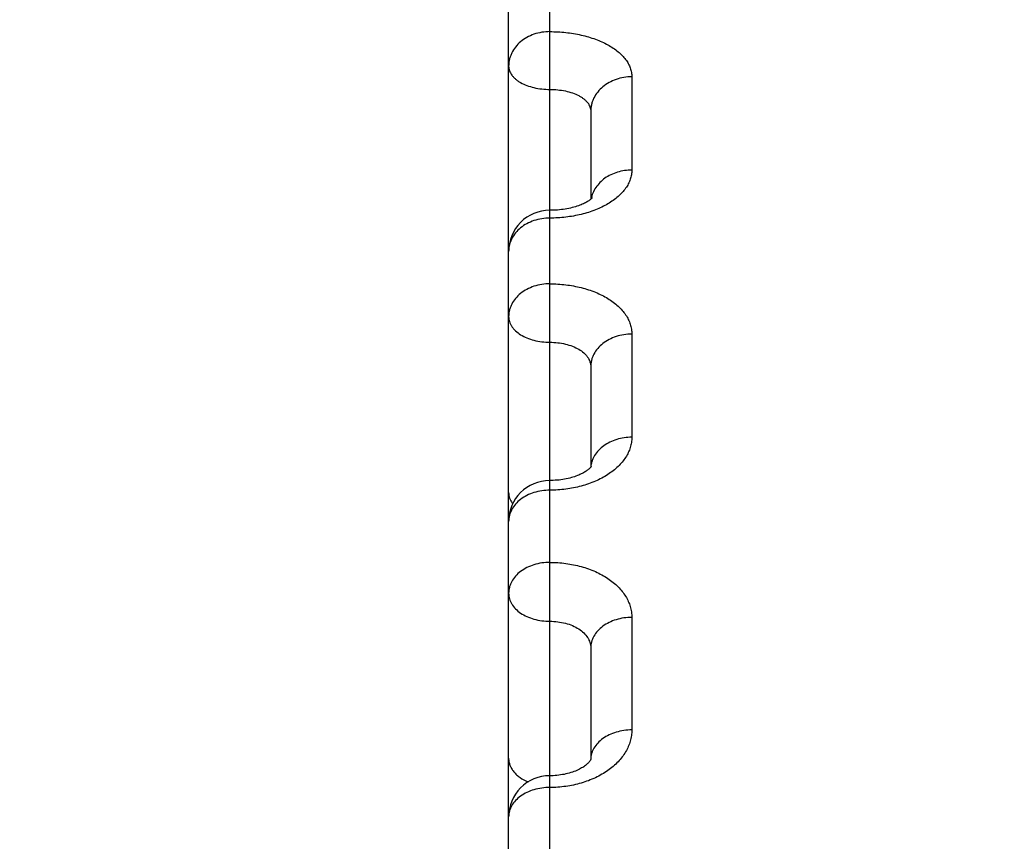
# Model space of a CAD drawing. Units: inches. Extents: x 0 to 22.3, y -0.1 to 17.2.
# Drawn here: x 5.4 to 5.7, y 8.8 to 9 of the extents above; entities that cross this region are included whole.
import ezdxf

# ---------------------------------------------------------------- set-up
doc = ezdxf.new("R2010")
doc.units = ezdxf.units.IN
doc.header["$LTSCALE"] = 1.21
doc.header["$MEASUREMENT"] = 0
doc.layers.get('0').update_dxf_attribs({"linetype": 'CONTINUOUS'})
doc.layers.add('AXIS', color=7, linetype='CONTINUOUS')
doc.layers.add('DIMENSIONS', color=7, linetype='CONTINUOUS')
doc.styles.get("Standard").update_dxf_attribs({"font": 'txt', "width": 0.8})
doc.dimstyles.new('DIMSTYLE_1', dxfattribs={"dimtxt": 0.125, "dimasz": 0.1875, "dimexe": 0.125, "dimexo": 0.0625, "dimgap": 0.0625, "dimtad": 0, "dimtih": 1, "dimtoh": 1, "dimlfac": 2, "dimzin": 4, "dimdsep": 46, "dimtxsty": 'STANDARD', "dimblk": '_FILLED', "dimblk1": '_FILLED', "dimblk2": '_FILLED', "dimcen": 0.09, "dimadec": 0, "dimazin": 0, "dimtp": 0.01, "dimtm": 0.01, "dimtfac": 1, "dimtofl": 0, "dimtmove": 0, "dimatfit": 3, "dimldrblk": '_FILLED', "dimfxl": 1, "dimtolj": 1, "dimtzin": 4, "dimarcsym": 0})

# ---------------------------------------------------------------- blocks, each defined once
blk = doc.blocks.new('_FILLED')
at = {"color": 0, "linetype": 'BYBLOCK'}
blk.add_solid([(0, 0), (-1, 0.1666666667), (-1, -0.1666666667)], dxfattribs=at)
blk = doc.blocks.new('*D7')
at = {"layer": 'DIMENSIONS', "color": 2, "linetype": 'CONTINUOUS'}
for p, q in [((4.4719705048, 8.0002874044), (4.4719705048, 10.1124847384)), ((10.4694705048, 9.4838231635), (10.4694705048, 10.1124847384)), ((4.4719705048, 9.9874847384), (7.1582205048, 9.9874847384)), ((10.4694705048, 9.9874847384), (7.7832205048, 9.9874847384))]:
    blk.add_line(p, q, dxfattribs=at)
at = {"layer": 'DIMENSIONS', "color": 2, "linetype": 'CONTINUOUS', "xscale": 0.1875, "yscale": 0.1875, "zscale": 0.1875, "rotation": 180}
blk.add_blockref('_FILLED', (4.4719705048, 9.9874847384), dxfattribs=at)
at = {"layer": 'DIMENSIONS', "color": 2, "linetype": 'CONTINUOUS', "xscale": 0.1875, "yscale": 0.1875, "zscale": 0.1875}
blk.add_blockref('_FILLED', (10.4694705048, 9.9874847384), dxfattribs=at)
blk = doc.blocks.new('*D9')
at = {"layer": 'DIMENSIONS', "color": 2, "linetype": 'CONTINUOUS'}
for p, q in [((4.4719705048, 8.0002874044), (4.4719705048, 9.7073262575)), ((5.2544705048, 8.0322327614), (5.2544705048, 9.7073262575)), ((4.4719705048, 9.5823262575), (4.0969705048, 9.5823262575)), ((5.2544705048, 9.5823262575), (5.6294705048, 9.5823262575))]:
    blk.add_line(p, q, dxfattribs=at)
at = {"layer": 'DIMENSIONS', "color": 2, "linetype": 'CONTINUOUS', "xscale": 0.1875, "yscale": 0.1875, "zscale": 0.1875}
blk.add_blockref('_FILLED', (4.4719705048, 9.5823262575), dxfattribs=at)
at = {"layer": 'DIMENSIONS', "color": 2, "linetype": 'CONTINUOUS', "xscale": 0.1875, "yscale": 0.1875, "zscale": 0.1875, "rotation": 180}
blk.add_blockref('_FILLED', (5.2544705048, 9.5823262575), dxfattribs=at)

msp = doc.modelspace()

# ---------------------------------------------------------------- linework, layer by layer
at = {"layer": 'AXIS', "color": 7, "linetype": 'CONTINUOUS'}
for p, q in [((5.5684705048, 6.8416854443), (5.5684705048, 9.201404774)), ((5.5884705048, 8.9727115885), (5.5884705048, 8.951237388)), ((5.5884705048, 8.910526635), (5.5884705048, 8.8860311402)), ((5.5884705048, 8.8420339061), (5.5884705048, 8.8148852104)), ((5.5884747743, 8.8148852104), (5.5884705048, 8.8148721116))]:
    msp.add_line(p, q, dxfattribs=at)
at = {"layer": 'AXIS', "color": 9, "linetype": 'CONTINUOUS'}
for p, q in [((5.5784705076, 8.8109093739), (5.5784705048, 9.0592666265)), ((5.5984705048, 8.9810512047), (5.5984705048, 8.9583551611)), ((5.5984705048, 8.9184306309), (5.5984705048, 8.8933116199)), ((5.5984705048, 8.8494580942), (5.5984705048, 8.8220565451)), ((5.5784705048, 8.7299349202), (5.5784709014, 8.8109093739))]:
    msp.add_line(p, q, dxfattribs=at)
at = {"layer": 'AXIS', "color": 7, "linetype": 'CONTINUOUS'}
for points in [[(5.5881499022, 8.9509907378), (5.5879948566, 8.9508837618), (5.5878221999, 8.9507716247), (5.5876316839, 8.9506551475), (5.5874228776, 8.950535014), (5.587195438, 8.9504119519), (5.5869494582, 8.9502868935), (5.5866851452, 8.9501607679), (5.5864024941, 8.9500343548), (5.5861017168, 8.949908495), (5.5857834555, 8.9497841461), (5.5854479681, 8.9496620547), (5.5850956688, 8.9495429867), (5.5847275673, 8.9494278428), (5.5843441624, 8.9493172915), (5.5839460638, 8.9492119987), (5.5835345685, 8.9491127439), (5.5831104233, 8.9490200931), (5.5826743668, 8.9489345759), (5.582227775, 8.9488567873), (5.5817715479, 8.9487871627), (5.5813065611, 8.948726098), (5.5808342164, 8.9486740062), (5.5803555132, 8.948631184), (5.5798714317, 8.948597886), (5.5793833792, 8.9485743493), (5.5788925163, 8.9485607299), (5.5784705048, 8.9485570307)], [(5.5885121282, 8.9512719153), (5.5884081946, 8.9511857007), (5.5882875766, 8.9510916769), (5.5881499022, 8.9509907378)], [(5.5887884936, 8.9515326882), (5.5888014612, 8.9515536515), (5.5888120218, 8.9515695304), (5.588810811, 8.9515680034), (5.5887970918, 8.9515508552), (5.5887698044, 8.9515191582), (5.5887280527, 8.9514740314), (5.5886715915, 8.9514171014), (5.5885998236, 8.9513494197), (5.5885121282, 8.9512719153)], [(5.5881348305, 8.8856740471), (5.5880090627, 8.8855607912), (5.5878676594, 8.8854418226), (5.587710467, 8.8853180243), (5.587538019, 8.8851907101), (5.5873500439, 8.8850604841), (5.5871445421, 8.8849268526), (5.5869205518, 8.8847902014), (5.5866787492, 8.8846519066), (5.5864191973, 8.8845128721), (5.5861417919, 8.8843738725), (5.5858468744, 8.8842358684), (5.5855353039, 8.8840999726), (5.5852074398, 8.8839669858), (5.5848637065, 8.8838376891), (5.5845052228, 8.8837130497), (5.5841326476, 8.8835937804), (5.5837465474, 8.8834805176), (5.5833480001, 8.8833739886), (5.5829377711, 8.8832747635), (5.5825166317, 8.8831833703), (5.5820857202, 8.8831003605), (5.5816459251, 8.8830261695), (5.5811981369, 8.8829611909), (5.580743534, 8.8829058085), (5.5802831108, 8.8828603199), (5.5798178233, 8.8828249743), (5.57934881, 8.8827999899), (5.578877124, 8.8827855243), (5.5784705048, 8.8827815821)], [(5.5884794509, 8.8860420565), (5.588417979, 8.8859670464), (5.5883401061, 8.885879462), (5.588245357, 8.8857808608), (5.5881348305, 8.8856740471)], [(5.5885723957, 8.886170188), (5.5885773479, 8.8861813103), (5.5885806724, 8.8861882738), (5.5885745779, 8.8861775026), (5.5885568928, 8.8861490776), (5.5885255895, 8.8861034283), (5.5884794509, 8.8860420565)], [(5.5882643348, 8.8144982456), (5.5881833806, 8.8143877761), (5.5880867871, 8.8142672635), (5.5879748167, 8.8141388402), (5.5878476472, 8.8140041171), (5.5877049918, 8.8138640072), (5.5875464612, 8.8137192604), (5.5873722323, 8.8135710573), (5.5871823112, 8.8134203144), (5.5869756162, 8.8132670979), (5.5867517958, 8.8131121049), (5.586511313, 8.812956545), (5.5862540053, 8.8128011358), (5.5859798801, 8.812646677), (5.5856894023, 8.8124941717), (5.5853830796, 8.8123445606), (5.5850613289, 8.8121986671), (5.5847246465, 8.8120572918), (5.5843737042, 8.8119212474), (5.5840090598, 8.8117912393), (5.5836314179, 8.8116679723), (5.5832417102, 8.811552159), (5.5828406977, 8.8114443931), (5.582429188, 8.8113452286), (5.5820082219, 8.8112552166), (5.5815787142, 8.8111748157), (5.5811415546, 8.8111044286), (5.5806977764, 8.8110444302), (5.5802483788, 8.8109951332), (5.5797943306, 8.8109567967), (5.5793366282, 8.8109296353), (5.5788762796, 8.8109138162), (5.5784705048, 8.8109093739)], [(5.5884705048, 8.8148721116), (5.5884639121, 8.814853109), (5.588447244, 8.8148123077), (5.5884206401, 8.8147558198), (5.5883820603, 8.8146836611), (5.5883302429, 8.8145972511), (5.5882643348, 8.8144982456)]]:
    msp.add_lwpolyline(points, dxfattribs=at)
for centre, radius, start, end in [((5.5784705118, 8.9385570248), 0.010000007, 89.9979634048, 179.9999505729), ((5.5784705059, 8.8727815801), 0.0100000011, 90.0019292831, 179.9999807436), ((5.5784705048, 8.8009093654), 0.01, 89.9977268531, 179.9999508515)]:
    msp.add_arc(centre, radius, start, end, dxfattribs=at)
at = {"layer": 'AXIS', "color": 9, "linetype": 'CONTINUOUS'}
for points, knots in [([(5.5784705048, 8.9920494659), (5.5778179605, 8.9920494659), (5.5765174665, 8.991942366), (5.5746385043, 8.9914653298), (5.5729030245, 8.990689408), (5.5713773964, 8.9896423673), (5.5701205059, 8.9883625541), (5.5693326783, 8.987130703), (5.5688872946, 8.9860847054), (5.5686475566, 8.985280954), (5.5685028306, 8.9844612846), (5.5684705048, 8.9839087699), (5.5684705048, 8.9836333497)], [0, 0, 0, 0, 0.1352616664, 0.2690329573, 0.4000184294, 0.5272690028, 0.6503488381, 0.7694459382, 0.8278312595, 0.8855844185, 0.9429099297, 1, 1, 1, 1]), ([(5.5784705048, 8.9920494659), (5.5797775085, 8.9920494841), (5.582357549, 8.9919126567), (5.5855130137, 8.9913972797), (5.5879100657, 8.9907795247), (5.5895937378, 8.9902291355), (5.5911698579, 8.989591105), (5.5926236507, 8.9888712547), (5.5939415785, 8.9880760953), (5.5951114764, 8.9872126679), (5.596122533, 8.9862884445), (5.5969652548, 8.985311267), (5.5976312496, 8.9842894137), (5.5981132821, 8.9832316867), (5.5984052177, 8.9821485233), (5.5984705033, 8.9814141218), (5.5984705048, 8.9810512047)], [0, 0, 0, 0, 0.1576793386, 0.3110217795, 0.3848395749, 0.4561431876, 0.5245619185, 0.5898000445, 0.6516517936, 0.7100192997, 0.7649324495, 0.8165700929, 0.8652805618, 0.9115926248, 0.9562170059, 1, 1, 1, 1]), ([(5.5684705048, 8.9836333497), (5.5684705048, 8.9834485649), (5.5685034509, 8.9830744491), (5.5686503461, 8.9825221263), (5.5688927866, 8.9819818464), (5.5692275615, 8.9814590662), (5.5696509296, 8.9809584563), (5.5701585073, 8.9804844604), (5.5707453423, 8.9800412281), (5.5716479261, 8.9794831722), (5.5729437999, 8.9788947565), (5.5746670364, 8.9783837381), (5.5765323939, 8.9780692513), (5.5778192378, 8.9779988096), (5.5784705496, 8.9779988104)], [0, 0, 0, 0, 0.0443089315, 0.0895200785, 0.1364363249, 0.1857310006, 0.2378939072, 0.2932402607, 0.3519215975, 0.4139473048, 0.5473918251, 0.6917098634, 0.8438241022, 1, 1, 1, 1]), ([(5.5984705048, 8.9810512047), (5.5978179959, 8.9810512047), (5.5965179463, 8.9809451453), (5.5946393975, 8.9804726487), (5.5929041838, 8.9797041559), (5.5913786376, 8.9786669709), (5.5901215114, 8.9773990967), (5.5893330525, 8.9761778947), (5.5888873803, 8.975140939), (5.5886475945, 8.9743444097), (5.5885028545, 8.9735320989), (5.5884705048, 8.9729845095), (5.5884705048, 8.9727115981)], [0, 0, 0, 0, 0.1357908858, 0.2700168891, 0.4013220435, 0.5287032741, 0.6516969964, 0.77049321, 0.8286585685, 0.8861562256, 0.9432055544, 1, 1, 1, 1]), ([(5.5784705496, 8.9779988105), (5.5791219443, 8.9779988119), (5.5804074652, 8.9779342775), (5.582271511, 8.9776456778), (5.583993287, 8.9771752832), (5.5852905827, 8.9766302591), (5.586194896, 8.9761097698), (5.5867815769, 8.9756959058), (5.5872891472, 8.9752516767), (5.5877126814, 8.9747805889), (5.5880477726, 8.9742864508), (5.5882905516, 8.9737733728), (5.588437664, 8.9732464132), (5.5884705045, 8.9728884686), (5.5884705048, 8.9727115888)], [0, 0, 0, 0, 0.1588341122, 0.3132193353, 0.4590729984, 0.5930647861, 0.6549448156, 0.7131985933, 0.7678487263, 0.8190765127, 0.8672470892, 0.9129236451, 0.9568701685, 1, 1, 1, 1]), ([(5.5984705048, 8.9583551611), (5.5984705033, 8.9579763798), (5.5984050315, 8.9572095304), (5.5981135037, 8.9560755462), (5.5976322203, 8.9549634038), (5.5969670251, 8.9538842905), (5.596124954, 8.952848063), (5.5951143205, 8.951864199), (5.5939446191, 8.9509417932), (5.5926266975, 8.9500895755), (5.5911727617, 8.9493158246), (5.5895963889, 8.9486282433), (5.5879123734, 8.9480337748), (5.5855172608, 8.9473659336), (5.5823615429, 8.9468062998), (5.5797778438, 8.9466573762), (5.5784705048, 8.9466573785)], [0, 0, 0, 0, 0.0449272095, 0.0907782527, 0.1382994128, 0.1881110008, 0.2406697079, 0.2962728244, 0.3550677376, 0.4170696955, 0.4821801642, 0.5502043002, 0.6208669722, 0.6938261742, 0.8449366801, 1, 1, 1, 1]), ([(5.5984705048, 8.9583551611), (5.5978763167, 8.9583551611), (5.5966922823, 8.9582688865), (5.5949700948, 8.9578838154), (5.5933567689, 8.9572550074), (5.5919033665, 8.9564012247), (5.5906558539, 8.95534814), (5.5896545968, 8.9541272345), (5.588933503, 8.9527768982), (5.5886539952, 8.9518089932), (5.588569746, 8.9513232447)], [0, 0, 0, 0, 0.1356248223, 0.2698357708, 0.4013791369, 0.5292516445, 0.6528570344, 0.7721034163, 0.8874714765, 1, 1, 1, 1]), ([(5.5784705048, 8.9466573785), (5.5778181245, 8.9466573785), (5.5765194365, 8.9465545379), (5.5746421385, 8.9460962989), (5.5729078282, 8.94535086), (5.571382496, 8.9443446305), (5.5701248199, 8.9431140057), (5.5693341846, 8.9419262553), (5.5688876932, 8.9409174984), (5.5686477439, 8.9401436187), (5.5685028711, 8.9393543345), (5.5684705048, 8.9388221557), (5.5684705048, 8.9385570334)], [0, 0, 0, 0, 0.1374600587, 0.2731330077, 0.4054532116, 0.5332571582, 0.6559850581, 0.7738294837, 0.8312983277, 0.8879846853, 0.9441372984, 1, 1, 1, 1]), ([(5.5784705048, 8.930659177), (5.5778181808, 8.930659177), (5.5765201138, 8.9305578308), (5.5746433984, 8.9301061949), (5.5729095164, 8.929371477), (5.5713843221, 8.9283796255), (5.5701263999, 8.9271663617), (5.5693347474, 8.9259941912), (5.5688878432, 8.9249985602), (5.5686478151, 8.9242352094), (5.5685028866, 8.9234566322), (5.5684705048, 8.9229316169), (5.5684705048, 8.9226701237)], [0, 0, 0, 0, 0.1382464702, 0.2746013188, 0.4074030151, 0.5354105327, 0.6580172244, 0.775413961, 0.8325528177, 0.8888538615, 0.9445819714, 1, 1, 1, 1]), ([(5.5784705048, 8.930659177), (5.5797779611, 8.9306591959), (5.5823634054, 8.9305062964), (5.5861069109, 8.9298242593), (5.5890362232, 8.9288839579), (5.5911747129, 8.9279200388), (5.5926291313, 8.9271181204), (5.5939474739, 8.9262324931), (5.5951175105, 8.9252710548), (5.5961282739, 8.9242423381), (5.5969701549, 8.9231553954), (5.59763476, 8.9220198833), (5.5981151136, 8.9208460619), (5.5984056304, 8.9196455956), (5.5984705033, 8.9188332813), (5.5984705048, 8.9184306309)], [0, 0, 0, 0, 0.1527296011, 0.3016825625, 0.4434465731, 0.5108069387, 0.5754508622, 0.6372246086, 0.6960724165, 0.7520510078, 0.8053429583, 0.8562671678, 0.905278781, 0.952964669, 1, 1, 1, 1]), ([(5.5684705048, 8.9226701237), (5.5684705048, 8.9224657536), (5.5685032399, 8.9220532389), (5.5686494518, 8.9214431528), (5.5688910931, 8.9208457961), (5.5692252013, 8.9202672445), (5.5696481743, 8.9197128369), (5.5703407911, 8.9189961562), (5.5714149237, 8.9181949161), (5.5729352376, 8.9174290433), (5.5746616742, 8.9168613204), (5.5765296331, 8.9165122828), (5.5778190129, 8.9164340556), (5.5784705496, 8.9164340565)], [0, 0, 0, 0, 0.0474828404, 0.0956767754, 0.1452204474, 0.1966693111, 0.250442847, 0.3068280812, 0.4277933587, 0.5596288642, 0.7007651983, 0.8486236025, 1, 1, 1, 1]), ([(5.5984705048, 8.9184306309), (5.5978182184, 8.9184306309), (5.5965206218, 8.9183304304), (5.594644358, 8.9178838116), (5.5929107994, 8.9171573138), (5.5913857436, 8.916176416), (5.5901276126, 8.9149764617), (5.5893352102, 8.9138161903), (5.5888879544, 8.9128306119), (5.5886478657, 8.9120752944), (5.5885029133, 8.9113048961), (5.5884705048, 8.9107853522), (5.5884705048, 8.9105266457)], [0, 0, 0, 0, 0.1388527022, 0.2757312731, 0.4089054974, 0.5370714545, 0.6595868251, 0.7766394, 0.8335230268, 0.8895256541, 0.944928953, 1, 1, 1, 1]), ([(5.5784705496, 8.9164340566), (5.5791221603, 8.9164340583), (5.5804101327, 8.9163614644), (5.5822767523, 8.9160370757), (5.5840018685, 8.9155080562), (5.5855212648, 8.9147915989), (5.5865978179, 8.9140363159), (5.5872921534, 8.9133564187), (5.58771529, 8.9128298801), (5.5880496589, 8.9122783636), (5.5882915359, 8.9117067209), (5.5884378764, 8.9111206731), (5.588470504, 8.9107235298), (5.5884705048, 8.9105266457)], [0, 0, 0, 0, 0.1538408257, 0.3037841935, 0.4462907901, 0.5785519833, 0.6989082869, 0.754625457, 0.8075311105, 0.8579646252, 0.9064152776, 0.9535170079, 1, 1, 1, 1]), ([(5.5984705048, 8.8933116199), (5.5984705033, 8.8928939479), (5.5984054401, 8.8920508112), (5.5981151707, 8.8908021972), (5.5976353737, 8.8895769492), (5.5969714496, 8.8883874041), (5.5961302035, 8.8872447402), (5.5951199378, 8.8861597145), (5.5939501739, 8.8851424807), (5.5921573162, 8.8838646634), (5.5895729916, 8.8825062848), (5.5861152011, 8.8813183307), (5.5823674525, 8.8805855782), (5.5797783121, 8.880421151), (5.5784705048, 8.8804211549)], [0, 0, 0, 0, 0.048010888, 0.0967600639, 0.1468408695, 0.1987616546, 0.2529100521, 0.3095526917, 0.3688360818, 0.4307963477, 0.5622994777, 0.7027401093, 0.849669164, 1, 1, 1, 1]), ([(5.5984705048, 8.8933116199), (5.597843744, 8.8933116199), (5.5965971205, 8.8932211906), (5.5947891007, 8.8928177586), (5.5931079954, 8.8921603815), (5.5916125839, 8.8912703953), (5.5903555427, 8.8901774278), (5.5895350962, 8.8891138991), (5.5890476006, 8.8882041457), (5.5887694716, 8.8875050636), (5.5885779185, 8.8867885707), (5.5885089645, 8.886301842), (5.5884895332, 8.886058679)], [0, 0, 0, 0, 0.1393792968, 0.2767911401, 0.4104901122, 0.5391093949, 0.6618855442, 0.7788253188, 0.8354376465, 0.8909969987, 0.9457529498, 1, 1, 1, 1]), ([(5.5784705048, 8.8804211549), (5.577180249, 8.8804211549), (5.5752484759, 8.8801373561), (5.5729152446, 8.8791924598), (5.5713900345, 8.8782456225), (5.570131598, 8.8770869819), (5.5693366294, 8.8759638673), (5.568888351, 8.8750094622), (5.5686480577, 8.8742791772), (5.5685029395, 8.8735342152), (5.5684705048, 8.8730316817), (5.5684705048, 8.8727815834)], [0, 0, 0, 0, 0.278704552, 0.4131654834, 0.5419469476, 0.6642835586, 0.78034875, 0.8364731389, 0.8915766371, 0.9459769773, 1, 1, 1, 1]), ([(5.5684705048, 8.8798679638), (5.5684705048, 8.8796327642), (5.5685140667, 8.8791566749), (5.5687081633, 8.878456016), (5.569027701, 8.8777752195), (5.5693135551, 8.8773514577), (5.5694735341, 8.877145837)], [0, 0, 0, 0, 0.2390111798, 0.482714247, 0.7352530981, 1, 1, 1, 1]), ([(5.5784705048, 8.8628485611), (5.5771807113, 8.8628485611), (5.5752512811, 8.8625701077), (5.572917061, 8.8616404143), (5.5713921074, 8.860709344), (5.5701334809, 8.8595698274), (5.5693373338, 8.858463927), (5.5688885424, 8.8575239457), (5.5686481502, 8.8568052282), (5.5685029598, 8.8560720217), (5.5684705048, 8.8555773468), (5.5684705048, 8.8553312338)], [0, 0, 0, 0, 0.2803885657, 0.4154031031, 0.5444273451, 0.6666365902, 0.7821934511, 0.8379370481, 0.8925927644, 0.9464974401, 1, 1, 1, 1]), ([(5.5784705048, 8.8628485611), (5.5797784342, 8.8628485806), (5.5823691282, 8.8626803628), (5.5861181999, 8.8619303178), (5.5890454642, 8.8608983396), (5.5911795788, 8.8598434223), (5.5930810991, 8.8586940052), (5.5947593631, 8.8573444145), (5.5961329954, 8.8558117376), (5.5969740489, 8.854621339), (5.5976374026, 8.8533788297), (5.5981164351, 8.8520955894), (5.5984059165, 8.8507843529), (5.5984705033, 8.849898265), (5.5984705048, 8.8494580942)], [0, 0, 0, 0, 0.1482031274, 0.2931690294, 0.4320038503, 0.4984510877, 0.5626151931, 0.6835860284, 0.7405848488, 0.7954071385, 0.8483336638, 0.8997465308, 0.9501236915, 1, 1, 1, 1]), ([(5.5684705048, 8.8553312338), (5.5684705048, 8.8551084027), (5.5685030925, 8.8546596018), (5.5686487929, 8.8539950839), (5.5688898327, 8.8533440136), (5.5693419936, 8.8524884239), (5.5701452823, 8.851483777), (5.5714045902, 8.8504562655), (5.5729272158, 8.8496172787), (5.574656119, 8.8489960558), (5.5765268207, 8.8486141114), (5.5778187804, 8.848528501), (5.5784705496, 8.848528502)], [0, 0, 0, 0, 0.050256385, 0.1010719093, 0.1529502025, 0.2063431084, 0.3187893097, 0.4402278549, 0.5707027896, 0.7090026271, 0.8530027347, 1, 1, 1, 1]), ([(5.5984705048, 8.8494580942), (5.5971810618, 8.8494580942), (5.5952534075, 8.8491836693), (5.5929184369, 8.8482655985), (5.5913937118, 8.8473465054), (5.5901349272, 8.8462216005), (5.5893379073, 8.8451288131), (5.5888886865, 8.844199844), (5.5886482179, 8.8434899275), (5.5885029904, 8.8427656733), (5.5884705048, 8.8422769822), (5.5884705048, 8.842033918)], [0, 0, 0, 0, 0.2816808177, 0.4171226103, 0.5463354999, 0.6684496906, 0.7836170416, 0.8390670289, 0.8933768295, 0.94690225, 1, 1, 1, 1]), ([(5.5784705496, 8.8485285021), (5.5791223897, 8.8485285041), (5.5804129001, 8.848448216), (5.5822822943, 8.8480895274), (5.584010028, 8.8475047928), (5.5855320974, 8.8467122632), (5.5867919657, 8.8457368625), (5.5875979599, 8.8447754355), (5.5880510556, 8.8439529619), (5.5882922502, 8.843326002), (5.5884380218, 8.8426840563), (5.5884705045, 8.8422497151), (5.5884705048, 8.8420339064)], [0, 0, 0, 0, 0.1492529128, 0.2951431413, 0.4346510604, 0.5654483421, 0.6862683199, 0.7972928211, 0.849781708, 0.9007064928, 0.9505859195, 1, 1, 1, 1]), ([(5.5984705048, 8.8220565451), (5.5984705033, 8.8216022834), (5.5984057342, 8.8206872163), (5.5981163992, 8.8193307845), (5.5976377776, 8.8179993494), (5.5969749879, 8.8167062694), (5.5961345093, 8.8154637415), (5.5947642506, 8.8138624938), (5.593087137, 8.8124428411), (5.5911821974, 8.8112286906), (5.5890512779, 8.8101158698), (5.5861260039, 8.8090223825), (5.5823734054, 8.8082246416), (5.5797787923, 8.8080454569), (5.5784705048, 8.8080454623)], [0, 0, 0, 0, 0.0506939667, 0.1019767888, 0.1543159944, 0.2081220394, 0.2637157422, 0.321327243, 0.4429097886, 0.5070375195, 0.5732176369, 0.7108764842, 0.8539998343, 1, 1, 1, 1]), ([(5.5984705048, 8.8220565451), (5.5978220879, 8.8220565451), (5.5965349656, 8.8219662433), (5.594671465, 8.8215634541), (5.5929477741, 8.8209081136), (5.591427907, 8.8200226973), (5.5901687302, 8.8189381155), (5.5893658467, 8.8178818368), (5.5889098797, 8.8169825891), (5.5886636721, 8.8162958716), (5.5885115158, 8.8155947148), (5.5884736912, 8.8151209487), (5.5884708769, 8.8148852967)], [0, 0, 0, 0, 0.1436159776, 0.2846603232, 0.420842372, 0.5503779315, 0.6722919717, 0.7866796372, 0.8415272264, 0.8951092738, 0.9478024135, 1, 1, 1, 1]), ([(5.5684705048, 8.8151998789), (5.5684705048, 8.8149110537), (5.5685256642, 8.8143267075), (5.5687712464, 8.8134696316), (5.5691747153, 8.8126426006), (5.5697281749, 8.8118593916), (5.5704219426, 8.8111318521), (5.5715424943, 8.810231424), (5.5725222153, 8.8097036131), (5.5732137365, 8.8094129047)], [0, 0, 0, 0, 0.1094423845, 0.2208855164, 0.3360983959, 0.4564607416, 0.5828733059, 0.7157542802, 1, 1, 1, 1]), ([(5.5784705048, 8.8080454623), (5.5778185866, 8.8080454623), (5.576525009, 8.8079554602), (5.5746526631, 8.8075540612), (5.5729223058, 8.8069010892), (5.5713987531, 8.8060192552), (5.5701395899, 8.8049394268), (5.5693396971, 8.8038874135), (5.5688891909, 8.802992435), (5.5686484681, 8.8023098), (5.5685030298, 8.8016132458), (5.5684705048, 8.8011430598), (5.5684705048, 8.8009093739)], [0, 0, 0, 0, 0.1444721412, 0.2862545135, 0.4229413287, 0.5526658922, 0.6744058744, 0.7882731613, 0.8427608567, 0.8959411858, 0.9482126721, 1, 1, 1, 1])]:
    msp.add_open_spline(points, degree=3, knots=knots, dxfattribs=at)

# ---------------------------------------------------------------- dimensions: what is measured, and where the dimension line sits
at = {"layer": 'DIMENSIONS', "color": 2, "linetype": 'CONTINUOUS'}
dim = msp.add_linear_dim(base=(4.4719705048, 9.9874847384), p1=(10.4694705048, 9.4213231635), p2=(4.4719705048, 7.9377874044), angle=180, dimstyle='DIMSTYLE_1', dxfattribs=at)
dim.commit()
dim.dimension.update_dxf_attribs({"geometry": '*D7', "text_midpoint": (7.2207205048, 9.9249847384), "dimtype": 160})
dim = msp.add_linear_dim(base=(5.2544705048, 9.5823262575), p1=(4.4719705048, 7.9377874044), p2=(5.2544705048, 7.9697327614), dimstyle='DIMSTYLE_1', dxfattribs=at)
dim.commit()
dim.dimension.update_dxf_attribs({"geometry": '*D9', "text_midpoint": (4.6632205048, 9.5198262575), "dimtype": 160})

doc.saveas('drawing.dxf')
